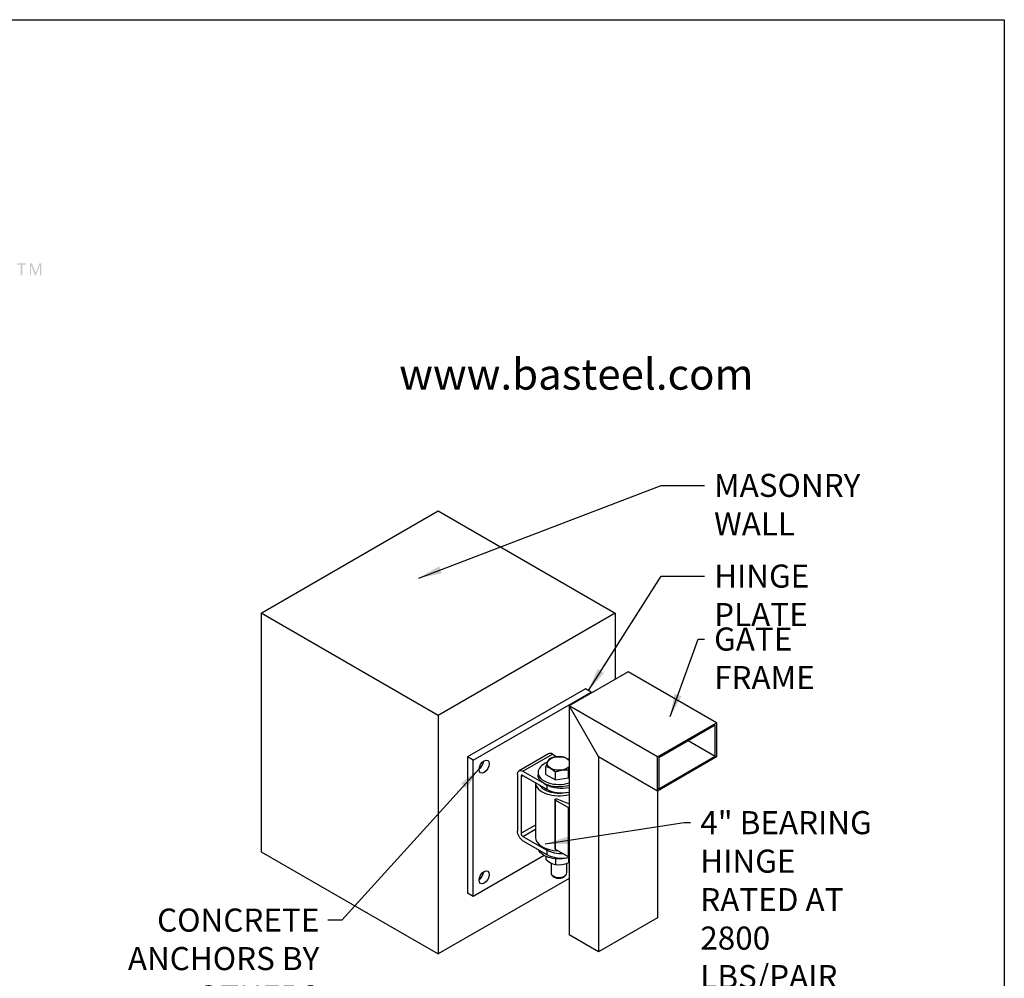
# Model space of a CAD drawing. Extents: x 0 to 220, y -4 to 280.
# Drawn here: x 114 to 216, y 181 to 280 of the extents above; entities that cross this region are included whole.
import ezdxf

# ---------------------------------------------------------------- set-up
doc = ezdxf.new("R2010")
doc.units = 0
doc.header["$LTSCALE"] = 10
doc.header["$MEASUREMENT"] = 0
doc.layers.get('0').update_dxf_attribs({"linetype": 'CONTINUOUS'})
for name, color, linetype in [('5074-LOGO$0$CADdetails-2-FINELIGHT', 2, 'CONTINUOUS'), ('5074-LOGO$0$CADdetails-7-FRAME', 7, 'CONTINUOUS'), ('5074-LOGO$0$CADdetails-9-EXTRAFINE', 9, 'CONTINUOUS'), ('CADdetails-1-FINE', 1, 'CONTINUOUS'), ('CADdetails-11-VERYFINE', 11, 'CONTINUOUS'), ('CADdetails-7-FRAME', 7, 'CONTINUOUS'), ('CADdetails-7-VERYFINE', 7, 'CONTINUOUS'), ('CADdetails-9-EXTRAFINE', 9, 'CONTINUOUS')]:
    doc.layers.add(name, color=color, linetype=linetype)
doc.styles.add('5074-LOGO$0$CADdetails-SUBHEADING', font='ARIALN.TTF', dxfattribs={"height": 3.18})
doc.styles.add('CADdetails-DIMENSIONS', font='ARIALN.TTF', dxfattribs={"height": 2.38})
doc.dimstyles.new('CADdetails-LEADER', dxfattribs={"dimtxt": 2.38, "dimasz": 2.38, "dimexe": 0.5, "dimexo": 1.5, "dimgap": 1, "dimtad": 0, "dimzin": 0, "dimdsep": 46, "dimtxsty": 'CADdetails-DIMENSIONS', "dimcen": 1, "dimclrd": 256, "dimclre": 256, "dimclrt": 256, "dimadec": 0, "dimazin": 0, "dimtfac": 1, "dimtdec": 4, "dimtofl": 0, "dimtmove": 0, "dimatfit": 3, "dimfxl": 1, "dimtolj": 1, "dimtzin": 0, "dimarcsym": 0})

# ---------------------------------------------------------------- blocks, each defined once
blk = doc.blocks.new('5074-LOGO')
at = {"layer": '5074-LOGO$0$CADdetails-9-EXTRAFINE'}
h = blk.add_hatch(color=256, dxfattribs=at)
h.dxf.hatch_style = 1
h.set_gradient(color1=(255, 166, 38), color2=(255, 166, 38), tint=1)
h.paths.add_polyline_path([(36.77, 251.92), (37.12, 251.95), (37.37, 252.04), (37.45, 252.1), (37.61, 252.33), (37.65, 252.6), (37.59, 252.9), (37.54, 253.01), (37.31, 253.2), (37.22, 253.23), (36.96, 253.26), (35.79, 253.26), (35.79, 251.92)], flags=16)
h.paths.add_polyline_path([(36.71, 253.71), (35.29, 253.71), (35.29, 249.94), (35.79, 249.94), (35.79, 251.47), (37.11, 251.49), (37.43, 251.55), (37.67, 251.66), (37.86, 251.81), (38.03, 252.04), (38.13, 252.31), (38.17, 252.62), (38.14, 252.85), (38.05, 253.13), (37.96, 253.29), (37.75, 253.49), (37.59, 253.59), (37.29, 253.67), (37.06, 253.7)])
h.paths.add_polyline_path([(40.03, 253.71), (40.03, 249.94), (42.84, 249.94), (42.84, 250.39), (40.53, 250.39), (40.53, 251.67), (42.61, 251.67), (42.61, 252.11), (40.53, 252.11), (40.53, 253.26), (42.75, 253.26), (42.75, 253.71)])
h.paths.add_polyline_path([(114.54, 253.65), (114.71, 253.65), (114.71, 254.76), (115.08, 254.76), (115.08, 254.88), (114.17, 254.88), (114.17, 254.76), (114.54, 254.76)])
h.paths.add_polyline_path([(115.62, 254.68), (116.01, 253.65), (116.13, 253.65), (116.54, 254.72), (116.54, 253.65), (116.67, 253.65), (116.67, 254.88), (116.47, 254.88), (116.09, 253.89), (115.71, 254.88), (115.5, 254.88), (115.5, 253.65), (115.62, 253.65)])
h.paths.add_polyline_path([(94.81, 253.71), (94.81, 253.26), (96.05, 253.26), (96.05, 249.94), (96.55, 249.94), (96.55, 253.26), (97.79, 253.26), (97.79, 253.71)])
h.paths.add_polyline_path([(102.27, 253.26), (102.27, 253.71), (99.55, 253.71), (99.55, 249.94), (102.36, 249.94), (102.36, 250.39), (100.05, 250.39), (100.05, 251.67), (102.14, 251.67), (102.14, 252.11), (100.05, 252.11), (100.05, 253.26)])
h.paths.add_polyline_path([(104.34, 253.71), (104.34, 249.94), (104.82, 249.94), (104.82, 253.15), (105.91, 249.94), (106.36, 249.94), (107.45, 253.09), (107.45, 249.94), (107.93, 249.94), (107.93, 253.71), (107.26, 253.71), (106.36, 251.09), (106.35, 251.06), (106.24, 250.73), (106.16, 250.48), (106.09, 250.7), (105.98, 251.04), (105.09, 253.71)])
h.paths.add_polyline_path([(111.47, 253.33), (111.58, 253.33), (111.89, 253.28), (112.13, 253.15), (112.3, 252.92), (112.38, 252.61), (112.86, 252.64), (112.86, 252.67), (112.8, 252.97), (112.68, 253.24), (112.66, 253.27), (112.46, 253.48), (112.19, 253.64), (112.06, 253.68), (111.77, 253.75), (111.45, 253.77), (111.35, 253.77), (111.04, 253.73), (110.76, 253.64), (110.75, 253.64), (110.48, 253.48), (110.28, 253.27), (110.17, 253.03), (110.13, 252.73), (110.15, 252.54), (110.26, 252.27), (110.4, 252.09), (110.66, 251.91), (110.75, 251.87), (111.02, 251.78), (111.38, 251.68), (111.5, 251.65), (111.85, 251.56), (112.05, 251.5), (112.17, 251.45), (112.39, 251.28), (112.41, 251.25), (112.49, 250.97), (112.49, 250.92), (112.39, 250.64), (112.33, 250.57), (112.06, 250.41), (111.88, 250.35), (111.56, 250.32), (111.26, 250.35), (110.98, 250.44), (110.81, 250.53), (110.61, 250.73), (110.52, 250.88), (110.45, 251.19), (109.98, 251.15), (109.99, 251.04), (110.06, 250.75), (110.19, 250.48), (110.25, 250.39), (110.46, 250.18), (110.73, 250.03), (110.95, 249.95), (111.25, 249.9), (111.59, 249.88), (111.73, 249.88), (112.03, 249.93), (112.31, 250.03), (112.36, 250.05), (112.61, 250.22), (112.8, 250.44), (112.93, 250.71), (112.98, 251), (112.94, 251.27), (112.82, 251.54), (112.81, 251.55), (112.61, 251.76), (112.33, 251.93), (112.17, 251.99), (111.88, 252.07), (111.5, 252.17), (111.24, 252.23), (110.93, 252.33), (110.75, 252.43), (110.7, 252.49), (110.61, 252.77), (110.63, 252.93), (110.81, 253.17), (110.87, 253.21), (111.12, 253.3)])
h.paths.add_polyline_path([(82.53, 253.33), (82.65, 253.33), (82.96, 253.28), (83.19, 253.15), (83.2, 253.14), (83.37, 252.92), (83.45, 252.61), (83.93, 252.64), (83.92, 252.67), (83.87, 252.97), (83.74, 253.24), (83.72, 253.27), (83.52, 253.48), (83.25, 253.64), (83.13, 253.68), (82.83, 253.75), (82.51, 253.77), (82.41, 253.77), (82.1, 253.73), (81.83, 253.64), (81.82, 253.64), (81.55, 253.48), (81.35, 253.27), (81.24, 253.03), (81.19, 252.73), (81.21, 252.54), (81.32, 252.27), (81.46, 252.09), (81.72, 251.91), (81.82, 251.87), (82.08, 251.78), (82.45, 251.68), (82.57, 251.65), (82.92, 251.56), (83.12, 251.5), (83.23, 251.45), (83.46, 251.28), (83.48, 251.25), (83.56, 250.97), (83.56, 250.92), (83.46, 250.64), (83.39, 250.57), (83.13, 250.41), (82.94, 250.35), (82.63, 250.32), (82.33, 250.35), (82.05, 250.44), (81.88, 250.53), (81.67, 250.73), (81.59, 250.88), (81.51, 251.19), (81.05, 251.15), (81.06, 251.04), (81.12, 250.75), (81.25, 250.48), (81.32, 250.39), (81.53, 250.18), (81.8, 250.03), (82.02, 249.95), (82.31, 249.9), (82.65, 249.88), (82.8, 249.88), (83.1, 249.93), (83.37, 250.03), (83.42, 250.05), (83.68, 250.22), (83.87, 250.44), (84, 250.71), (84.04, 251), (84.01, 251.27), (83.88, 251.54), (83.87, 251.55), (83.68, 251.76), (83.4, 251.93), (83.24, 251.99), (82.95, 252.07), (82.57, 252.17), (82.3, 252.23), (81.99, 252.33), (81.82, 252.43), (81.76, 252.49), (81.67, 252.77), (81.7, 252.93), (81.88, 253.17), (81.93, 253.21), (82.18, 253.3)])
h.paths.add_polyline_path([(86.03, 253.71), (85.42, 253.71), (86.87, 251.54), (86.87, 249.94), (87.37, 249.94), (87.37, 251.54), (88.87, 253.71), (88.29, 253.71), (87.56, 252.6), (87.46, 252.44), (87.29, 252.18), (87.15, 251.94), (87.09, 252.05), (86.93, 252.31), (86.77, 252.57)])
h.paths.add_polyline_path([(91.36, 253.73), (91.08, 253.64), (91.07, 253.64), (90.8, 253.48), (90.6, 253.27), (90.49, 253.03), (90.44, 252.73), (90.46, 252.54), (90.57, 252.27), (90.72, 252.09), (90.98, 251.91), (91.07, 251.87), (91.33, 251.78), (91.7, 251.68), (91.82, 251.65), (92.17, 251.56), (92.37, 251.5), (92.48, 251.45), (92.71, 251.28), (92.73, 251.25), (92.81, 250.97), (92.81, 250.92), (92.71, 250.64), (92.64, 250.57), (92.38, 250.41), (92.19, 250.35), (91.88, 250.32), (91.58, 250.35), (91.3, 250.44), (91.13, 250.53), (90.92, 250.73), (90.84, 250.88), (90.76, 251.19), (90.3, 251.15), (90.31, 251.04), (90.37, 250.75), (90.51, 250.48), (90.57, 250.39), (90.78, 250.18), (91.05, 250.03), (91.27, 249.95), (91.56, 249.9), (91.9, 249.88), (92.05, 249.88), (92.35, 249.93), (92.62, 250.03), (92.67, 250.05), (92.93, 250.22), (93.12, 250.44), (93.25, 250.71), (93.29, 251), (93.26, 251.27), (93.14, 251.54), (93.13, 251.55), (92.93, 251.76), (92.65, 251.93), (92.49, 251.99), (92.2, 252.07), (91.82, 252.17), (91.55, 252.23), (91.24, 252.33), (91.07, 252.43), (91.01, 252.49), (90.92, 252.77), (90.95, 252.93), (91.13, 253.17), (91.19, 253.21), (91.44, 253.3), (91.78, 253.33), (91.9, 253.33), (92.21, 253.28), (92.44, 253.15), (92.45, 253.14), (92.62, 252.92), (92.7, 252.61), (93.18, 252.64), (93.18, 252.67), (93.12, 252.97), (92.99, 253.24), (92.97, 253.27), (92.77, 253.48), (92.51, 253.64), (92.38, 253.68), (92.08, 253.75), (91.76, 253.77), (91.66, 253.77)])
h.paths.add_polyline_path([(74.27, 253.71), (72.6, 253.71), (72.6, 249.94), (73.1, 249.94), (73.1, 251.62), (73.68, 251.62), (73.95, 251.6), (74.19, 251.49), (74.44, 251.23), (74.6, 251.02), (74.79, 250.73), (75.29, 249.94), (75.92, 249.94), (75.27, 250.97), (75.24, 251), (75.05, 251.26), (74.85, 251.47), (74.82, 251.49), (74.55, 251.65), (74.87, 251.73), (75.14, 251.84), (75.35, 252), (75.44, 252.11), (75.57, 252.38), (75.61, 252.68), (75.57, 252.97), (75.45, 253.25), (75.28, 253.45), (75.04, 253.6), (74.91, 253.64), (74.63, 253.69)])
h.paths.add_polyline_path([(73.1, 253.29), (73.1, 252.05), (74.17, 252.05), (74.51, 252.07), (74.71, 252.12), (74.95, 252.29), (75, 252.34), (75.1, 252.65), (75.03, 252.97), (74.9, 253.12), (74.68, 253.24), (74.35, 253.29)], flags=16)
h.paths.add_polyline_path([(66.06, 253.26), (66.06, 253.71), (63.09, 253.71), (63.09, 253.26), (64.32, 253.26), (64.32, 249.94), (64.82, 249.94), (64.82, 253.26)])
h.paths.add_polyline_path([(70.5, 253.26), (70.5, 253.71), (67.78, 253.71), (67.78, 249.94), (70.58, 249.94), (70.58, 250.39), (68.27, 250.39), (68.27, 251.67), (70.35, 251.67), (70.35, 252.11), (68.27, 252.11), (68.27, 253.26)])
h.paths.add_polyline_path([(50.58, 253.71), (50.08, 253.71), (50.08, 249.94), (50.58, 249.94)])
h.paths.add_polyline_path([(53.37, 253.15), (54.46, 249.94), (54.91, 249.94), (56, 253.09), (56, 249.94), (56.48, 249.94), (56.48, 253.71), (55.81, 253.71), (54.91, 251.09), (54.9, 251.06), (54.79, 250.73), (54.71, 250.48), (54.64, 250.7), (54.53, 251.04), (53.64, 253.71), (52.89, 253.71), (52.89, 249.94), (53.37, 249.94)])
h.paths.add_polyline_path([(61.53, 253.26), (61.53, 253.71), (58.82, 253.71), (58.82, 249.94), (61.62, 249.94), (61.62, 250.39), (59.31, 250.39), (59.31, 251.67), (61.4, 251.67), (61.4, 252.11), (59.31, 252.11), (59.31, 253.26)])
h.paths.add_polyline_path([(46.54, 251.49), (46.79, 251.23), (46.95, 251.02), (47.14, 250.73), (47.64, 249.94), (48.27, 249.94), (47.62, 250.97), (47.59, 251), (47.4, 251.26), (47.2, 251.47), (47.17, 251.49), (46.9, 251.65), (47.22, 251.73), (47.49, 251.84), (47.7, 252), (47.79, 252.11), (47.92, 252.38), (47.96, 252.68), (47.92, 252.97), (47.8, 253.25), (47.63, 253.45), (47.39, 253.6), (47.26, 253.64), (46.98, 253.69), (46.62, 253.71), (44.95, 253.71), (44.95, 249.94), (45.45, 249.94), (45.45, 251.62), (46.03, 251.62), (46.31, 251.6)])
h.paths.add_polyline_path([(46.7, 253.29), (45.45, 253.29), (45.45, 252.05), (46.52, 252.05), (46.86, 252.07), (47.06, 252.12), (47.3, 252.29), (47.35, 252.34), (47.45, 252.65), (47.38, 252.97), (47.25, 253.12), (47.03, 253.24)], flags=16)
at = {"layer": '5074-LOGO$0$CADdetails-7-FRAME'}
blk.add_lwpolyline([(0, 280), (216, 280), (216, 0), (0, 0)], close=True, dxfattribs=at)
at = {"layer": '5074-LOGO$0$CADdetails-2-FINELIGHT', "style": '5074-LOGO$0$CADdetails-SUBHEADING'}
blk.add_text('www.basteel.com', height=3.18, dxfattribs=at).set_placement((153.59, 241.86))

msp = doc.modelspace()

# ---------------------------------------------------------------- linework, layer by layer
at = {"layer": 'CADdetails-1-FINE', "linetype": 'Continuous'}
for p, q in [((139.354, 218.814, -3.139), (157.607, 229.352, -18.042)), ((157.607, 229.352, -18.042), (175.86, 218.814, -3.139)), ((157.607, 208.275, 11.765), (139.354, 218.814, -3.139)), ((139.354, 218.814, -3.139), (139.354, 194.224, -20.526)), ((175.86, 218.814, -3.139), (157.607, 208.275, 11.765)), ((175.86, 218.814, -3.139), (175.86, 212.008, -7.951)), ((157.607, 208.275, 11.765), (157.607, 183.685, -5.623)), ((139.354, 194.224, -20.526), (157.607, 183.685, -5.623)), ((171.106, 191.479, -16.645), (157.607, 183.685, -5.623))]:
    msp.add_line(p, q, dxfattribs=at)
at = {"layer": 'CADdetails-11-VERYFINE', "linetype": 'Continuous'}
for p, q in [((177.191, 212.776, 5.4), (171.106, 209.263, 10.368)), ((186.317, 207.507, 12.852), (177.191, 212.776, 5.4)), ((180.233, 203.994, 17.82), (171.106, 209.263, 10.368)), ((171.106, 209.263, 10.368), (174.149, 203.994, 10.368)), ((171.106, 209.263, 10.368), (171.106, 185.661, -6.321)), ((180.233, 203.994, 17.82), (186.317, 207.507, 12.852)), ((186.191, 207.288, 12.852), (180.359, 203.921, 17.614)), ((186.191, 204.067, 10.574), (186.191, 207.288, 12.852)), ((186.317, 207.507, 12.852), (186.317, 203.994, 10.368)), ((183.402, 205.677, 8.296), (186.191, 204.067, 10.574)), ((180.233, 200.481, 15.336), (174.149, 203.994, 10.368)), ((174.149, 203.994, 10.368), (174.149, 183.905, -3.837)), ((180.233, 200.481, 15.336), (180.233, 203.994, 17.82)), ((186.317, 203.994, 10.368), (180.233, 200.481, 15.336)), ((180.359, 200.7, 15.336), (186.191, 204.067, 10.574)), ((180.359, 203.921, 17.614), (180.359, 200.7, 15.336)), ((180.233, 200.773, 0.638), (180.233, 187.418, -8.805)), ((180.233, 187.418, -8.805), (174.149, 183.905, -3.837)), ((174.149, 183.905, -3.837), (171.106, 185.661, -6.321))]:
    msp.add_line(p, q, dxfattribs=at)
at = {"layer": 'CADdetails-7-FRAME'}
msp.add_lwpolyline([(0, 280), (216, 280), (216, 0), (0, 0)], close=True, dxfattribs=at)
at = {"layer": 'CADdetails-9-EXTRAFINE', "linetype": 'Continuous'}
for p, q in [((172.818, 211.02, -4.924), (160.649, 203.994, 5.012)), ((161.219, 203.665, 5.478), (173.388, 210.69, -4.458)), ((173.388, 210.69, -4.458), (172.818, 211.02, -4.924)), ((173.388, 210.69, -4.458), (173.388, 210.58, -4.536)), ((168.992, 204.324, -3.167), (165.95, 202.567, -0.683)), ((166.353, 202.527, -0.217), (169.395, 204.284, -2.701)), ((169.395, 204.284, -2.701), (169.864, 204.013, -2.318)), ((161.219, 203.665, 5.478), (160.649, 203.994, 5.012)), ((160.649, 203.994, 5.012), (160.649, 189.943, -4.924)), ((161.219, 189.613, -4.458), (161.219, 203.665, 5.478)), ((165.783, 202.198, -1.148), (165.783, 196.349, -5.284)), ((166.353, 202.527, -0.217), (168.514, 201.28, 1.548)), ((167.91, 202.403, 0.51), (167.91, 202.143, 0.327)), ((168.711, 202.194, 0.806), (168.711, 203.026, 1.394)), ((168.711, 202.194, 0.806), (169.699, 201.624, 1.612)), ((169.699, 201.624, 1.612), (169.699, 202.456, 2.201)), ((171.049, 201.833, 1.317), (171.049, 202.665, 1.905)), ((166.163, 201.978, -0.838), (166.353, 202.088, -0.993)), ((166.163, 201.978, -0.838), (166.163, 196.13, -4.974)), ((166.353, 202.088, -0.527), (168.825, 200.661, 1.491)), ((167.632, 201.35, -0.234), (167.632, 195.728, -4.21)), ((168.54, 201.265, 1.569), (168.825, 201.1, 1.801)), ((168.825, 201.1, 1.801), (168.825, 200.661, 1.491)), ((169.699, 201.624, 1.612), (171.049, 201.833, 1.317)), ((171.049, 201.833, 1.317), (171.106, 201.957, 1.141)), ((169.254, 200.469, -0.857), (169.254, 200.326, -0.958)), ((169.641, 199.603, 1.674), (169.641, 194.553, -1.897)), ((169.68, 199.548, 1.752), (169.68, 194.498, -1.819)), ((171.011, 198.78, 2.838), (169.68, 199.548, 1.752)), ((169.853, 199.666, 1.584), (170.876, 199.253, 2.169)), ((171.011, 198.78, 2.838), (171.011, 193.73, -0.732)), ((167.632, 196.978, -6.173), (166.163, 196.13, -4.974)), ((166.353, 195.8, -4.974), (167.632, 196.539, -6.018)), ((166.353, 195.8, -4.974), (168.825, 194.373, -2.955)), ((166.353, 195.361, -5.284), (168.825, 193.934, -3.266)), ((168.825, 194.373, -2.955), (168.825, 193.934, -3.266)), ((169.68, 194.498, -1.819), (171.011, 193.73, -0.732)), ((168.539, 193.839, -10.435), (161.219, 189.613, -4.458)), ((168.711, 193.75, -5.165), (168.711, 193.428, -5.393)), ((169.254, 193.027, -6.12), (169.254, 192.04, -6.817)), ((169.699, 193.493, -4.137), (169.699, 192.858, -4.586)), ((170.867, 192.04, -6.817), (170.867, 192.999, -6.139)), ((171.049, 193.615, -4.494), (171.049, 193.067, -4.881)), ((169.349, 191.821, -6.507), (169.476, 191.684, -6.686)), ((170.646, 191.684, -6.686), (170.772, 191.821, -6.507)), ((161.219, 189.613, -4.458), (160.649, 189.943, -4.924))]:
    msp.add_line(p, q, dxfattribs=at)
for points in [[(168.892, 203.504, 0.905), (168.892, 203.504, 0.905), (168.802, 203.287, 1.164), (168.802, 203.287, 1.164), (168.711, 203.026, 1.394)], [(169.073, 203.806, 0.292), (169.073, 203.806, 0.292), (168.982, 203.675, 0.614), (168.982, 203.675, 0.614), (168.892, 203.504, 0.905)], [(169.748, 203.998, 0.207), (169.748, 203.998, 0.207), (169.411, 203.923, 0.264), (169.411, 203.923, 0.264), (169.073, 203.806, 0.292)], [(170.422, 204.014, -0.003), (170.422, 204.014, -0.003), (170.084, 204.027, 0.117), (170.084, 204.027, 0.117), (169.748, 203.998, 0.207)], [(170.916, 203.817, 0.463), (170.916, 203.817, 0.463), (170.67, 203.937, 0.245), (170.67, 203.937, 0.245), (170.422, 204.014, -0.003)], [(171.106, 203.694, 0.608), (171.106, 203.694, 0.608), (171.012, 203.758, 0.538), (171.012, 203.758, 0.538), (170.916, 203.817, 0.463)], [(168.711, 203.026, 1.394), (168.711, 203.026, 1.394), (168.959, 202.949, 1.642), (168.959, 202.949, 1.642), (169.205, 202.829, 1.86)], [(169.205, 202.829, 1.86), (169.205, 202.829, 1.86), (169.452, 202.664, 2.045), (169.452, 202.664, 2.045), (169.699, 202.456, 2.201)], [(169.699, 202.456, 2.201), (169.699, 202.456, 2.201), (170.037, 202.573, 2.173), (170.037, 202.573, 2.173), (170.374, 202.649, 2.115)], [(170.374, 202.649, 2.115), (170.374, 202.649, 2.115), (170.711, 202.678, 2.025), (170.711, 202.678, 2.025), (171.049, 202.665, 1.905)], [(171.049, 202.665, 1.905), (171.049, 202.665, 1.905), (171.078, 202.753, 1.834), (171.078, 202.753, 1.834), (171.107, 202.836, 1.761)], [(169.205, 193.055, -5.052), (169.205, 193.055, -5.052), (168.957, 193.222, -5.238), (168.957, 193.222, -5.238), (168.711, 193.428, -5.393)], [(169.699, 192.858, -4.586), (169.699, 192.858, -4.586), (169.453, 192.935, -4.833), (169.453, 192.935, -4.833), (169.205, 193.055, -5.052)], [(171.049, 193.067, -4.881), (171.049, 193.067, -4.881), (170.712, 192.95, -4.854), (170.712, 192.95, -4.854), (170.374, 192.874, -4.796)], [(171.106, 193.145, -5.088), (171.106, 193.145, -5.088), (171.078, 193.104, -4.987), (171.078, 193.104, -4.987), (171.049, 193.067, -4.881)], [(170.374, 192.874, -4.796), (170.374, 192.874, -4.796), (170.035, 192.845, -4.705), (170.035, 192.845, -4.705), (169.699, 192.858, -4.586)]]:
    msp.add_polyline3d(points, dxfattribs=at)
at = {"layer": 'CADdetails-9-EXTRAFINE', "linetype": 'Continuous', "extrusion": (0.707107, -0.408248, 0.57735)}
for centre in [(256.988, -19.626, 34.016), (247.101, -29.513, 34.016)]:
    msp.add_circle(centre, 0.739, dxfattribs=at)
at = {"layer": 'CADdetails-9-EXTRAFINE', "linetype": 'Continuous', "extrusion": (-0.707107, -0.408248, 0.57735)}
for centre, radius, start, end in [((-91.647, 140.894, -204.738), 0.807, 135, 180), ((-91.647, 140.894, -200.436), 0.269, 135, 225), ((-86.582, 135.828, -200.436), 0.269, 225, 315)]:
    msp.add_arc(centre, radius, start, end, dxfattribs=at)
at = {"layer": 'CADdetails-9-EXTRAFINE', "linetype": 'Continuous', "extrusion": (0.707107, -0.408248, 0.57735)}
for centre in [(256.988, -19.626, 33.209), (247.101, -29.513, 33.209)]:
    msp.add_arc(centre, 0.739, 230.36252, 309.63748, dxfattribs=at)
at = {"layer": 'CADdetails-9-EXTRAFINE', "linetype": 'Continuous', "extrusion": (0, 0.816497, 0.57735)}
for centre, radius, start, end in [((-170.061, -116.441, 165.556), 2.151, 303.88973, 0), ((-170.061, -116.441, 165.556), 2.151, 0, 119.1194), ((-170.061, -116.441, 164.318), 2.429, 1.76707, 115.50601), ((-170.346, -116.156, 164.7), 2.151, 45, 110.70426), ((-171.184, -113.708, 163.942), 0.538, 55, 81.6735), ((-170.061, -116.441, 157.381), 2.429, 0, 88.03896), ((-169.776, -113.874, 157.757), 0.134, 0, 45), ((-170.346, -116.156, 156.461), 2.151, 45, 110.70426), ((-171.106, -112.543, 157.757), 0.134, 45, 90), ((-170.061, -116.441, 152.864), 0.807, 0, 28.1252), ((-170.061, -116.441, 152.864), 0.807, 151.8748, 180), ((-170.061, -116.441, 152.864), 0.807, 28.1252, 135), ((-170.061, -116.441, 152.649), 0.663, 28.1252, 135), ((-170.061, -116.441, 152.649), 0.663, 135, 151.8748), ((-170.061, -116.441, 152.864), 0.807, 135, 151.8748)]:
    msp.add_arc(centre, radius, start, end, dxfattribs=at)
at = {"layer": 'CADdetails-9-EXTRAFINE', "linetype": 'Continuous', "extrusion": (0, -0.816497, -0.57735)}
for centre, radius, start, end in [((170.061, -116.441, -166.683), 1.21, 135, 195), ((170.061, -116.441, -166.683), 1.21, 195, 255), ((170.061, -116.441, -166.683), 1.21, 255, 315), ((170.061, -116.441, -166.683), 1.21, 315, 329.81244), ((170.061, -116.441, -165.238), 2.151, 60.8806, 180), ((170.061, -116.441, -166.683), 1.21, 75, 135), ((170.061, -116.441, -166.683), 1.21, 30.18756, 75), ((170.346, -116.156, -165.238), 2.151, 69.29574, 135), ((170.061, -116.441, -164.318), 2.017, 63.82052, 163.65847), ((169.776, -113.874, -163.942), 0.134, 135, 305), ((171.106, -112.543, -163.942), 0.134, 90, 135), ((170.061, -116.441, -156.143), 2.151, 60.8806, 166.582), ((170.346, -116.156, -156.999), 2.151, 85.31983, 135)]:
    msp.add_arc(centre, radius, start, end, dxfattribs=at)
at = {"layer": 'CADdetails-9-EXTRAFINE', "linetype": 'Continuous', "extrusion": (0.707107, 0.408248, -0.57735)}
for centre, start, end in [((91.647, 140.894, 200.436), 315, 45), ((86.582, 135.828, 200.436), 225, 315)]:
    msp.add_arc(centre, 0.807, start, end, dxfattribs=at)

# ---------------------------------------------------------------- block references
msp.add_blockref('5074-LOGO', (0, 0))

# ---------------------------------------------------------------- texts
at = {"layer": 'CADdetails-7-VERYFINE', "char_height": 2.38, "style": 'CADdetails-DIMENSIONS'}
for s, insert, width, attachment_point in [('MASONRY WALL', (186.068, 233.181), 18.44966, 1), ('HINGE PLATE', (186.068, 223.83), 18.44966, 1), ('GATE FRAME', (186.068, 217.339), 18.44966, 1), ('4" BEARING HINGE RATED AT 2800 LBS/PAIR', (184.642, 198.412), 20.31277, 1), ('CONCRETE ANCHORS BY OTHERS', (145.352, 188.366), 31.71834, 3)]:
    msp.add_mtext(s, dxfattribs=dict(at, insert=insert, width=width, attachment_point=attachment_point))

# ---------------------------------------------------------------- leaders
at = {"layer": 'CADdetails-7-VERYFINE', "annotation_type": 0, "has_hookline": 1}
for points, hookline_direction, text_width in [([(155.623, 222.442), (180.615, 231.991), (185.068, 231.991)], 0, 13.559), ([(173.103, 210.855), (180.615, 222.64), (185.068, 222.64)], 0, 17.673), ([(181.536, 208.149), (184.408, 216.149), (185.068, 216.149)], 0, 17.426), ([(161.839, 202.762), (147.657, 187.176), (146.231, 187.176)], 1, 29.411), ([(168.65, 195.031), (182.982, 197.222), (183.642, 197.222)], 0, 18.27)]:
    msp.add_leader(points, dimstyle='CADdetails-LEADER', override={"dimgap": 1, "dimtad": 0}, dxfattribs=dict(at, hookline_direction=hookline_direction, text_width=text_width))

doc.saveas('drawing.dxf')
